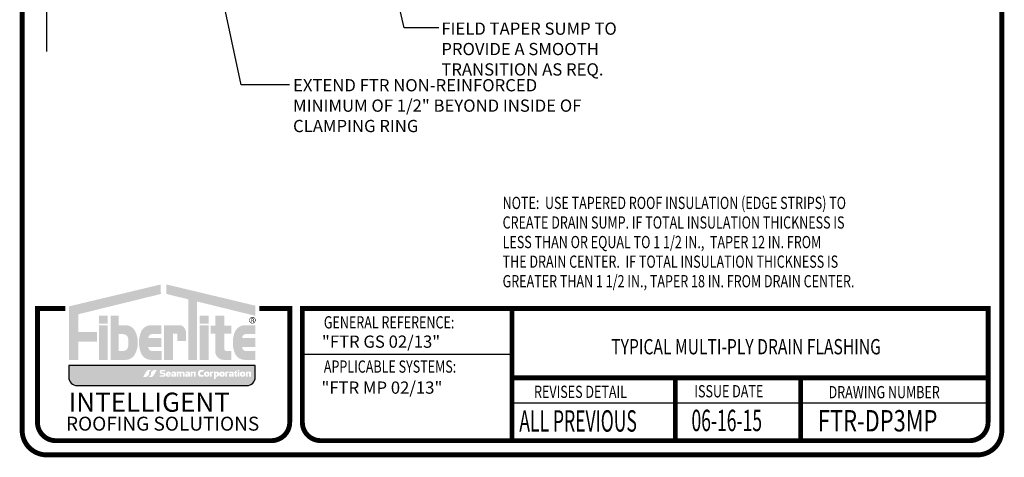
# Model space of a CAD drawing. Extents: x 0 to 8, y 0 to 10.5.
# Drawn here: x 0 to 8, y 0 to 3.6 of the extents above; entities that cross this region are included whole.
import ezdxf
from ezdxf.enums import TextEntityAlignment as Align

# ---------------------------------------------------------------- set-up
doc = ezdxf.new("R2010")
doc.units = 0
doc.header["$MEASUREMENT"] = 0
doc.linetypes.add('CENTER', pattern=[2, 1.25, -0.25, 0.25, -0.25])
doc.layers.get('0').update_dxf_attribs({"color": 25, "linetype": 'CONTINUOUS'})
for name, color, linetype in [('LOGO', 150, 'CONTINUOUS'), ('TEXT', 1, 'CONTINUOUS'), ('TITLE', 150, 'CONTINUOUS')]:
    doc.layers.add(name, color=color, linetype=linetype)
doc.styles.add('FIBERTITE', font='lucon.TTF', dxfattribs={"width": 0.75})
doc.styles.get("Standard").update_dxf_attribs({"font": 'swissel.ttf'})

# ---------------------------------------------------------------- blocks, each defined once
blk = doc.blocks.new('FTR_LOGO')
at = {"layer": 'LOGO', "linetype": 'Continuous'}
h = blk.add_hatch(color=256, dxfattribs=at)
h.paths.add_polyline_path([(1.132622825278049, 1.115310419809366), (1.132474233069299, 1.193055725056206), (0.3817894289414436, 1.013533468011053), (0.3817894289414436, 0.5758245786297873), (0.4577454981901105, 0.5758245786297871), (0.4577454981901105, 0.7251575229620448), (0.6119953210308795, 0.7251575229620446), (0.6119953210308795, 0.80354636192203), (0.4577454981901105, 0.80354636192203), (0.4577454981901105, 0.9490531216497871)])
h.paths.add_polyline_path([(0.6992458175038061, 0.9383713878213136), (0.6264873684048271, 0.9383713878213136), (0.6264873684048271, 0.8731452609346624), (0.6992458175038057, 0.8731452609346624)], flags=17)
h.paths.add_polyline_path([(0.6992458175038057, 0.8584395645955858), (0.6264873684048271, 0.8584395645955862), (0.6264873684048271, 0.576580648595107), (0.6992458175038057, 0.576580648595107)], flags=17)
h.paths.add_polyline_path([(0.9227572292529131, 0.811578217188548, 0.2820861951686163), (0.8442306518343847, 0.8597107781295732), (0.7895062850722858, 0.8597107781295732), (0.7895062850722858, 0.9383713878213136), (0.7217667849137803, 0.9383713878213136), (0.7217667849137803, 0.576580648595107), (0.7895062850722858, 0.576580648595107), (0.8442306518343847, 0.576580648595107, 0.2820861951686169), (0.9227572292529131, 0.6247132095361323, 0.1206507585022894), (0.9447212470172368, 0.7181457133623257, 0.120650758502326)], flags=17)
h.paths.add_polyline_path([(0.7895062850722858, 0.787267172768028), (0.8192696079346624, 0.787267172768028, -0.1601907954690782), (0.8524656751136788, 0.776351659986027, -0.1406268255751926), (0.8610324368616515, 0.7652221076655787, -0.1050746654451242), (0.8670291309305027, 0.7296931752432887), (0.8670291309305027, 0.7181457133623401), (0.8670291309305027, 0.7065982514813911, -0.1050746654451235), (0.8610324368616515, 0.6710693190591013, -0.140626825575202), (0.8524656751136779, 0.6599397667386524, -0.160190795469068), (0.8192696079346629, 0.6490242539566522), (0.7895062850722858, 0.6490242539566526)], flags=16)
h.paths.add_polyline_path([(1.060343477899847, 0.787267172768028), (1.137737270386429, 0.787267172768028), (1.137737270386429, 0.8597107781295732), (1.10382238995168, 0.8597107781295732), (1.052862237530379, 0.8597107781295732, 0.2820861951685942), (0.9743356601118538, 0.8115782171885544, 0.1212947864748297), (0.954717989675461, 0.7181457133623415, 0.1212947864748737), (0.9743356601118678, 0.624713209536097, 0.2820861951684942), (1.052862237530378, 0.576580648595107), (1.10382238995168, 0.576580648595107), (1.138075469385931, 0.576580648595107), (1.138075469385931, 0.6490242539566522), (1.060343477899847, 0.6490242539566526, -0.4142135623730951), (1.031022736414992, 0.6783449954415082), (1.031022736414992, 0.6812800891519231), (1.137737270386429, 0.6812800891519231), (1.137737270386429, 0.7181457133623401), (1.137737270386429, 0.7550113375727572), (1.031022736414992, 0.7550113375727572), (1.031022736414992, 0.7579464312831725, -0.4142135623730958)])
h.paths.add_polyline_path([(1.231443594063688, 0.7909627606348713), (1.259637240236688, 0.7909627606348713, -0.4113990714146967), (1.268256139140251, 0.7827477210370886), (1.268256139140251, 0.7304098863020021), (1.338281636874093, 0.7304098863020021), (1.338281636874093, 0.7969455303020772, 0.1568570158786069), (1.324829049753628, 0.8387721516138411, 0.2523888830245077), (1.283986063373155, 0.8597447404767784), (1.231443594063688, 0.8597447404767784), (1.15868514496471, 0.8597447404767784), (1.15868514496471, 0.576580648595107), (1.231443594063688, 0.576580648595107)])
h.paths.add_polyline_path([(1.429194177564186, 1.053544030916092), (1.905221064723734, 0.9362739124310637), (1.905221064723734, 1.019292612890489), (1.178618525474461, 1.193055725056206), (1.178469933265711, 1.115310419809366), (1.356435728465208, 1.071468211622643), (1.356435728465208, 0.576580648595107), (1.429194177564186, 0.576580648595107)])
h.paths.add_polyline_path([(1.522331441195275, 0.8584395645955862), (1.449572992096297, 0.8584395645955862), (1.449572992096297, 0.576580648595107), (1.522331441195275, 0.576580648595107)], flags=17)
h.paths.add_polyline_path([(1.522331441195275, 0.9383713878213136), (1.449572992096297, 0.9383713878213136), (1.449572992096297, 0.8731452609346626), (1.522331441195275, 0.8731452609346626)], flags=17)
h.paths.add_polyline_path([(1.707946064389391, 0.8566359624875337), (1.650169047873632, 0.8566359624875337), (1.650169047873632, 0.9386752261082978), (1.577410598774654, 0.9386752261082978), (1.577410598774654, 0.8566359624875337), (1.538392369745635, 0.8566359624875337), (1.538392369745635, 0.7914098356008823), (1.577410598774654, 0.7914098356008823), (1.577410598774654, 0.6449957120597707, 0.4142135623730952), (1.645825662239317, 0.576580648595107), (1.709083215699725, 0.576580648595107), (1.709083215699725, 0.6490242539566526), (1.669716208863536, 0.6490242539566526, -0.4142135623730951), (1.650169047873632, 0.6685714149465558), (1.650169047873632, 0.7914098356008823), (1.707946064389391, 0.7914098356008823)])
h.paths.add_polyline_path([(1.826368110155741, 0.787267172768028), (1.903761902642322, 0.787267172768028), (1.903761902642322, 0.8597107781295732), (1.869847022207573, 0.8597107781295732), (1.818886869786272, 0.8597107781295732, 0.2820861951687101), (1.740360292367731, 0.8115782171885197, 0.121294786474779), (1.720742621931354, 0.718145713362343, 0.1212947864748333), (1.740360292367746, 0.6247132095361267, 0.2820861951685969), (1.818886869786271, 0.576580648595107), (1.869847022207573, 0.576580648595107), (1.904100101641824, 0.576580648595107), (1.904100101641824, 0.6490242539566522), (1.82636811015574, 0.6490242539566526, -0.4142135623730951), (1.797047368670885, 0.6783449954415082), (1.797047368670885, 0.6812800891519231), (1.903761902642322, 0.6812800891519231), (1.903761902642322, 0.7181457133623401), (1.903761902642322, 0.7550113375727572), (1.797047368670885, 0.7550113375727572), (1.797047368670885, 0.7579464312831725, -0.4142135623730965)])
h = blk.add_hatch(color=256, dxfattribs=at)
h.paths.add_polyline_path([(1.854125306323722, 0.9009184696146739, 1), (1.907028082080555, 0.9009184696146739, 1)])
h.paths.add_polyline_path([(1.902960385910057, 0.9009184696146739, -1), (1.858193002494219, 0.9009184696146739, -1)], flags=16)
h.paths.add_polyline_path([(1.870527634622481, 0.9150326618147917), (1.884783217643522, 0.9151122356335837, -0.3971951286660133), (1.892508281465491, 0.9082676305072963), (1.892508281465491, 0.906835034383896, -0.3316539979785623), (1.888048422680204, 0.9002291774524969), (1.886455623765865, 0.8996720537668983, -0.3604331697738557), (1.892587943236351, 0.8922703249550088), (1.892587943236351, 0.8867787153948143), (1.887809546493339, 0.8867787153948143), (1.887809546493339, 0.892509099888412, 0.3783600276796996), (1.880960489336539, 0.8985578331342083), (1.875465300344363, 0.8985578331342083), (1.875465300344363, 0.8867787153948143), (1.870527634622481, 0.8867787153948143)], flags=0)
h.paths.add_polyline_path([(1.875455206215864, 0.9099254183987964, -0.03456703200530178), (1.885085113929939, 0.9097729821283205, -0.190714220978187), (1.886055896277292, 0.9093500055693602, -0.1655360240153631), (1.887331684993891, 0.9061983368795017, -0.2697710963220146), (1.885818547850413, 0.9029351953231981, -0.1535925924232221), (1.881517958043989, 0.9015821997571052), (1.875465300344363, 0.9015821997571052)], flags=0)
h = blk.add_hatch(color=256, dxfattribs=at)
h.paths.add_polyline_path([(1.892508281465491, 0.906835034383896), (1.892508281465491, 0.9082676305072963, 0.3971951286660149), (1.884783217643522, 0.9151122356335837), (1.870527634622481, 0.9150326618147917), (1.870527634622481, 0.8867787153948143), (1.875465300344363, 0.8867787153948143), (1.875465300344363, 0.8985578331342083), (1.880960489336539, 0.8985578331342083, -0.3783600276797001), (1.887809546493339, 0.892509099888412), (1.887809546493339, 0.8867787153948143), (1.892587943236351, 0.8867787153948143), (1.892587943236351, 0.8922703249550088, 0.3604331697738557), (1.886455623765865, 0.8996720537668983), (1.888048422680204, 0.9002291774524969, 0.3316539979785621)])
h.paths.add_polyline_path([(1.875455206215864, 0.9099254183987964, -0.03456703200530135), (1.885085113929939, 0.9097729821283205, -0.1907142209782497), (1.886055896277292, 0.90935000556936, -0.1655360240153505), (1.887331684993891, 0.9061983368795017, -0.2697710963220126), (1.885818547850413, 0.9029351953231981, -0.1535925924232219), (1.881517958043989, 0.9015821997571052), (1.875465300344363, 0.9015821997571052)], flags=16)
at = {"layer": 'LOGO'}
h = blk.add_hatch(color=256, dxfattribs=at)
edge = h.paths.add_edge_path(flags=16)
edge.add_arc((1.242046498675069, 0.2445239891590089), 0.3118512680971007, 127.0952801398207, 130.3845853067202)
edge.add_arc((1.050802122676622, 0.4693578965761016), 0.01668233803251294, 130.3845853067196, 199.5041462263324)
edge.add_arc((1.024783248156352, 0.460142010843098), 0.01092045858567984, -37.007882485080074, 19.504146226332182, ccw=False)
edge.add_arc((0.9934543536139926, 0.4837567844473263), 0.05015255215236615, 293.73590834145887, 322.99211751492055, ccw=False)
edge.add_line((1.013641837175978, 0.4378466113390665), (1.008725513169892, 0.4356848200989374))
edge.add_line((1.008725513169892, 0.4356848200989374), (0.9870936119189881, 0.4356848200989374))
edge.add_line((0.9870936119189881, 0.4356848200989374), (1.014035136614394, 0.4826546094491078))
edge.add_arc((1.036054661699416, 0.4676783533838122), 0.02662982783840695, 93.79856890351658, 145.7789976612021, ccw=False)
edge.add_arc((1.039008223059328, 0.4231935501283761), 0.07121257388866292, 84.29302686060657, 93.79856890351653, ccw=False)
edge.add_line((1.046089662043703, 0.49405315711119), (1.053955812863781, 0.4932670439862923))
edge = h.paths.add_edge_path(flags=16)
edge.add_line((1.099645853186765, 0.4940903490477653), (1.072704328491358, 0.447120559697595))
edge.add_arc((1.050684803406337, 0.4620968157628906), 0.0266298278384064, 273.79856890351476, 325.77899766120134, ccw=False)
edge.add_arc((1.047731242046422, 0.5065816190183277), 0.07121257388866356, 264.29302686060686, 273.7985689035188, ccw=False)
edge.add_line((1.040649803062047, 0.435722012035513), (1.032783652241973, 0.4365081251604107))
edge.add_arc((0.8446929664306879, 0.6852511799876637), 0.3118512680970744, 307.0952801398236, 310.3845853067234)
edge.add_arc((1.035937342429131, 0.4604172725706016), 0.01668233803251324, 310.3845853067237, 379.50414622633)
edge.add_arc((1.061956216949401, 0.4696331583036041), 0.01092045858567969, 142.9921175149224, 199.50414622633, ccw=False)
edge.add_arc((1.093285111491761, 0.4460183846993772), 0.05015255215236572, 113.73590834145051, 142.9921175149229, ccw=False)
edge.add_line((1.073097627929783, 0.4919285578076396), (1.078013951935862, 0.4940903490477653))
edge.add_line((1.078013951935862, 0.4940903490477653), (1.099645853186765, 0.4940903490477653))
edge = h.paths.add_edge_path(flags=16)
edge.add_line((1.826856460807188, 0.4805598960504634), (1.840986557442128, 0.4806031763467614))
edge.add_line((1.840986557442128, 0.4806031763467614), (1.840986557442128, 0.4758379230752224))
edge.add_arc((1.851442308316396, 0.4779164850157486), 0.01066035393809063, 191.2435888403501, 201.5712177863826)
edge.add_arc((1.842419205252781, 0.4746694677760192), 0.001115900994318399, 217.049854348313, 336.1547996072238)
edge.add_arc((1.864046181600432, 0.4707643334753719), 0.02089380135734731, 157.8436392125708, 170.4845950560636, ccw=False)
edge.add_arc((1.847609177652136, 0.4774575509186137), 0.003146287206378715, 90.00000000000199, 157.8436392125692, ccw=False)
edge.add_line((1.847609177652135, 0.4806038381249925), (1.861190795008681, 0.4806038381249925))
edge.add_arc((1.861269546299082, 0.4738674916283471), 0.006736806802084033, 9.094947017729282e-13, 90.66978606822317, ccw=False)
edge.add_line((1.868006353101166, 0.4738674916283472), (1.868006353101166, 0.4661273334399541))
edge.add_line((1.868006353101166, 0.4661273334399541), (1.868006353101166, 0.4383333095211797))
edge.add_line((1.868006353101165, 0.4383333095211797), (1.853671315102493, 0.4383333095211797))
edge.add_line((1.853671315102494, 0.4383333095211797), (1.853671315102494, 0.465585628251287))
edge.add_arc((1.850560564998355, 0.465367850641259), 0.003118363881561948, 4.004633044185962, 91.95349811361494)
edge.add_line((1.850454265060673, 0.4684844022004473), (1.845074527253981, 0.4684844022004473))
edge.add_line((1.845074527253981, 0.4684844022004473), (1.842937285551444, 0.4684844022004473))
edge.add_arc((1.843091610798444, 0.4657680408028426), 0.002720741723181164, 93.25166241977372, 179.9999999999976)
edge.add_line((1.840370869075262, 0.4657680408028427), (1.840370869075262, 0.438318882755747))
edge.add_line((1.840370869075262, 0.438318882755747), (1.826856460807188, 0.438318882755747))
edge.add_line((1.826856460807188, 0.438318882755747), (1.826856460807188, 0.4805598960504634))
edge = h.paths.add_edge_path(flags=16)
edge.add_line((1.17138921292209, 0.4936116451466764), (1.164576398051634, 0.4815967172403504))
edge.add_line((1.164576398051634, 0.4815967172403504), (1.139929849312931, 0.4815967172403504))
edge.add_arc((1.139929849312931, 0.4767907513720454), 0.004805965868305062, 90, 270)
edge.add_line((1.139929849312931, 0.4719847855037403), (1.157362775348043, 0.4719847855037403))
edge.add_arc((1.154400183735468, 0.4549636376364464), 0.01727704904731084, -80.12637784374527, 80.12637784374527, ccw=False)
edge.add_line((1.157362775348043, 0.4379424897691525), (1.122296573378466, 0.4379424897691525))
edge.add_line((1.122296573378466, 0.4379424897691525), (1.122296573378466, 0.4503579258608078))
edge.add_line((1.122296573378466, 0.4503579258608078), (1.152754079456478, 0.4503579258608078))
edge.add_arc((1.152754079456478, 0.4552640187754436), 0.00490609291463584, 270, 450)
edge.add_line((1.152754079456478, 0.4601701116900794), (1.136723764768425, 0.4601701116900794))
edge.add_arc((1.139870976573821, 0.4771092187374714), 0.01722899560946673, 106.6987634000007, 259.4747113049175, ccw=False)
edge.add_line((1.134920399605446, 0.4936116451466764), (1.17138921292209, 0.4936116451466764))
edge = h.paths.add_edge_path(flags=0)
edge.add_line((1.806537286235659, 0.4622698810744084), (1.806537286235659, 0.4552698027171831))
edge.add_arc((1.800484385731319, 0.4552698027171834), 0.006052900504340819, 179.9999999999979, 359.9999999999979, ccw=False)
edge.add_line((1.794431485226978, 0.4552698027171836), (1.794431485226978, 0.4622698810744084))
edge.add_arc((1.800484385731319, 0.4622698810744084), 0.00605290050434093, 0, 180, ccw=False)
edge = h.paths.add_edge_path(flags=16)
edge.add_line((1.797042857471662, 0.4815006270412244), (1.803800323935443, 0.4815006270412244))
edge.add_arc((1.803800323935443, 0.4621489376612201), 0.01935168938000431, -1.3073986337985843e-12, 89.99999999999869, ccw=False)
edge.add_line((1.823152013315447, 0.4621489376612196), (1.823152013315447, 0.4577466766323047))
edge.add_arc((1.803800323935443, 0.4577466766323046), 0.01935168938000398, -89.99999999999972, 2.8421709430404007e-13, ccw=False)
edge.add_line((1.803800323935443, 0.4383949872523006), (1.797042857471662, 0.4383949872523006))
edge.add_arc((1.797042857471662, 0.4577466766323048), 0.0193516893800042, 180.0000000000003, 270.0000000000003, ccw=False)
edge.add_line((1.777691168091658, 0.4577466766323047), (1.777691168091658, 0.45948265646384))
edge.add_line((1.777691168091658, 0.45948265646384), (1.777691168091658, 0.4621489376612196))
edge.add_arc((1.797042857471663, 0.4621489376612198), 0.01935168938000453, 90.00000000000063, 180.0000000000007, ccw=False)
edge = h.paths.add_edge_path(flags=0)
edge.add_line((1.200430225225385, 0.4660091398479196), (1.200430225225385, 0.4644452784749576))
edge.add_line((1.200430225225385, 0.4644452784749576), (1.189244283595483, 0.4644452784749576))
edge.add_line((1.189244283595483, 0.4644452784749576), (1.189244229578253, 0.4660091398479196))
edge.add_arc((1.194837227401819, 0.462081636324539), 0.006834245282442275, 35.077219788904415, 144.9227802110968, ccw=False)
edge = h.paths.add_edge_path(flags=16)
edge.add_line((1.214647235580474, 0.4661485368144703), (1.214647235580474, 0.4555245079226827))
edge.add_line((1.214647235580474, 0.4555245079226827), (1.189024001338939, 0.4555245079226827))
edge.add_line((1.189024001338939, 0.4555245079226827), (1.188995318190771, 0.453254396821726))
edge.add_arc((1.192840210475793, 0.4533783608777329), 0.003846890142778159, 181.8466467142536, 270.0000000000066)
edge.add_line((1.192840210475793, 0.4495314707349545), (1.21314798741218, 0.4495314707349545))
edge.add_line((1.21314798741218, 0.4495314707349545), (1.20728738824018, 0.4380901986702835))
edge.add_line((1.20728738824018, 0.4380901986702835), (1.187109792823726, 0.4380901986702835))
edge.add_arc((1.188946283076907, 0.453087986888292), 0.01510980965738047, 192.0248185562936, 263.0188432661823, ccw=False)
edge.add_line((1.174168021191643, 0.4499400790858297), (1.174168021191643, 0.4661485368144703))
edge.add_arc((1.194407628386058, 0.4608057635287279), 0.02093291488940536, 14.787399345676079, 165.2126006543237, ccw=False)
h.paths.add_polyline_path([(1.759869534082517, 0.4788798264201604), (1.773582023526349, 0.4788798264201604), (1.773582023526349, 0.4380953340693568), (1.759869534082517, 0.4380953340693568)], flags=16)
h.paths.add_polyline_path([(1.759869534082517, 0.4943779313957764), (1.773582023526349, 0.4943779313957764), (1.773582023526349, 0.4844265338978558), (1.759869534082517, 0.4844265338978558)], flags=16)
edge = h.paths.add_edge_path(flags=0)
edge.add_line((1.243224293910876, 0.4542032799056384), (1.243224293910876, 0.4517908610285673))
edge.add_arc((1.241515845779917, 0.4517908610285674), 0.001708448130958384, 275.76170818275074, 359.9999999999963, ccw=False)
edge.add_line((1.2416873592415, 0.4500910439358568), (1.237405342021808, 0.4500910439358568))
edge.add_line((1.237405342021808, 0.4500910439358568), (1.233555804255161, 0.4500910439358568))
edge.add_arc((1.233384290793578, 0.4517908610285674), 0.001708448130958419, 180.0000000000037, 275.76170818275074, ccw=False)
edge.add_line((1.23167584266262, 0.4517908610285673), (1.23167584266262, 0.4541169585678569))
edge.add_arc((1.233063437220254, 0.4541601192367472), 0.001388265644505644, 89.99999999999079, 181.7815918194792, ccw=False)
edge.add_line((1.233063437220254, 0.455548384881253), (1.237450068286748, 0.455548384881253))
edge.add_line((1.237450068286748, 0.455548384881253), (1.241836699353241, 0.455548384881253))
edge.add_arc((1.241836699353241, 0.4541601192367469), 0.001388265644506115, 1.7815918195290124, 90, ccw=False)
edge = h.paths.add_edge_path(flags=16)
edge.add_line((1.728288145554882, 0.4698121675717575), (1.750124069876638, 0.4948080872458481))
edge.add_line((1.750124069876638, 0.4948080872458481), (1.750124069876638, 0.4799578999105752))
edge.add_arc((1.751485304026915, 0.4800995947247823), 0.001368588993180366, 185.9426820353791, 270)
edge.add_line((1.751485304026915, 0.4787310057316019), (1.755435745975812, 0.4787310057316019))
edge.add_line((1.755435745975812, 0.4787310057316019), (1.755435745975812, 0.4695903395087667))
edge.add_line((1.755435745975812, 0.4695903395087667), (1.75162067120075, 0.4695903395087667))
edge.add_arc((1.751804607658868, 0.4680003511312537), 0.001600592284515828, 96.59888080705997, 180.0000000000079)
edge.add_line((1.750204015374352, 0.4680003511312534), (1.750204015374352, 0.4504315766599576))
edge.add_arc((1.751620455131838, 0.4506407474643645), 0.001431800968012382, 188.4003633551042, 269.9999999999867)
edge.add_line((1.751620455131837, 0.4492089464963521), (1.757058099407138, 0.4492089464963521))
edge.add_line((1.757058099407138, 0.4492089464963521), (1.751620455131837, 0.4385105072602809))
edge.add_line((1.751620455131837, 0.4385105072602809), (1.74312413932775, 0.4385105072602809))
edge.add_arc((1.744404031939094, 0.4470013337315185), 0.008586749050790021, 180, 261.4278691435894, ccw=False)
edge.add_line((1.735817282888304, 0.4470013337315185), (1.735817282888304, 0.4699265757923137))
edge.add_line((1.735817282888304, 0.4699265757923137), (1.728288145554882, 0.4698121675717575))
edge = h.paths.add_edge_path(flags=16)
edge.add_line((1.256757176070994, 0.4703439460869659), (1.256757176070994, 0.4382430164993585))
edge.add_line((1.256757176070994, 0.4382430164993585), (1.243977564157927, 0.4382430164993585))
edge.add_line((1.243977564157927, 0.4382430164993585), (1.243954930939315, 0.4437367817185834))
edge.add_arc((1.243126427630708, 0.4435954882339583), 0.000840465098128091, 9.678148950849085, 69.02421988848354)
edge.add_arc((1.242887838926462, 0.4414472943988124), 0.00298216034960364, 79.578205181847, 165.1325513624562)
edge.add_arc((1.224378778443286, 0.4454505162080657), 0.01595869230746158, 342.2034199934259, 348.2932978802947, ccw=False)
edge.add_arc((1.236378906651831, 0.4415984866497962), 0.003355470150437733, 269.99999999999625, 342.2034199934003, ccw=False)
edge.add_line((1.236378906651831, 0.4382430164993585), (1.227484970031069, 0.4382430164993585))
edge.add_arc((1.227307888821776, 0.4476489234371319), 0.009407573708280848, 180.0000000000007, 271.0785570733742, ccw=False)
edge.add_line((1.217900315113495, 0.4476489234371318), (1.217900315113495, 0.4561056286227852))
edge.add_arc((1.225930732324478, 0.456355440184502), 0.008034301861320436, 90, 181.7817920828084, ccw=False)
edge.add_line((1.225930732324478, 0.4643897420458223), (1.242441390073417, 0.4643897420458223))
edge.add_arc((1.24213013187068, 0.4654268699797583), 0.001082827788764806, 286.7053170283058, 325.9894437941347)
edge.add_arc((1.240640629775134, 0.4664319511590126), 0.002879715283720481, 325.9894437941541, 399.7388971018299)
edge.add_arc((1.238623970689679, 0.4647553745032888), 0.005502275702369455, 39.73889710182934, 89.9999999999977)
edge.add_line((1.23862397068968, 0.4702576502056582), (1.219368233289437, 0.4702576502056582))
edge.add_line((1.219368233289437, 0.4702576502056582), (1.225498972619592, 0.4805264894853694))
edge.add_line((1.225498972619592, 0.4805264894853694), (1.246323920768112, 0.4806117855931072))
edge.add_arc((1.246488025258601, 0.470343946086966), 0.01026915081239302, -6.252776074688882e-13, 90.91564483856621, ccw=False)
edge = h.paths.add_edge_path(flags=0)
edge.add_arc((1.703266771269793, 0.4541601192367471), 0.001388265644505904, 89.9999999999954, 181.7815918195293, ccw=False)
edge.add_line((1.703266771269793, 0.455548384881253), (1.707653402336286, 0.455548384881253))
edge.add_line((1.707653402336286, 0.455548384881253), (1.712040033402781, 0.455548384881253))
edge.add_arc((1.712040033402781, 0.4541601192367472), 0.001388265644505782, 1.781591819442383, 90.00000000000449, ccw=False)
edge.add_line((1.713427627960415, 0.4542032799056366), (1.713427627960415, 0.451790861028568))
edge.add_arc((1.711719179829456, 0.4517908610285681), 0.001708448130959161, 275.7617081827522, 359.9999999999963, ccw=False)
edge.add_line((1.711890693291039, 0.4500910439358568), (1.707608676071347, 0.4500910439358568))
edge.add_line((1.707608676071347, 0.4500910439358568), (1.703759138304701, 0.4500910439358568))
edge.add_arc((1.703587624843117, 0.4517908610285681), 0.001708448130959115, 180.0000000000037, 275.76170818275966, ccw=False)
edge.add_line((1.701879176712158, 0.451790861028568), (1.701879176712158, 0.4541169585678556))
edge = h.paths.add_edge_path(flags=16)
edge.add_line((1.689571567338976, 0.4702576502056582), (1.695702306669131, 0.4805264894853694))
edge.add_line((1.695702306669131, 0.4805264894853694), (1.716527254817651, 0.4806117855931072))
edge.add_arc((1.71669135930814, 0.4703439460869659), 0.01026915081239313, 1.1937117960769683e-12, 90.91564483856621, ccw=False)
edge.add_line((1.726960510120533, 0.4703439460869661), (1.726960510120533, 0.4382430164993585))
edge.add_line((1.726960510120533, 0.4382430164993585), (1.714180898207466, 0.4382430164993585))
edge.add_line((1.714180898207466, 0.4382430164993585), (1.714158264988854, 0.4437367817185821))
edge.add_arc((1.713329761680239, 0.4435954882339936), 0.0008404650981283889, 9.678148948311938, 69.0242198760817)
edge.add_arc((1.713091172976013, 0.4414472943988108), 0.002982160349603526, 79.57820517889917, 165.1325513664613)
edge.add_arc((1.694582112492829, 0.4454505162080758), 0.01595869230746061, 342.20341999338336, 348.29329787951195, ccw=False)
edge.add_arc((1.70658224070137, 0.4415984866497957), 0.003355470150437201, 270, 342.2034199933914, ccw=False)
edge.add_line((1.70658224070137, 0.4382430164993585), (1.697688304080607, 0.4382430164993585))
edge.add_arc((1.697511222871315, 0.4476489234371316), 0.009407573708280615, 180.0000000000007, 271.0785570733709, ccw=False)
edge.add_line((1.688103649163034, 0.4476489234371315), (1.688103649163034, 0.4561056286227859))
edge.add_arc((1.696134066374017, 0.4563554401845022), 0.008034301861320089, 90, 181.7817920828054, ccw=False)
edge.add_line((1.696134066374017, 0.4643897420458223), (1.712644724122956, 0.4643897420458223))
edge.add_arc((1.712333465920219, 0.4654268699797579), 0.001082827788764573, 286.7053170283464, 325.9894437940988)
edge.add_arc((1.710843963824673, 0.4664319511590131), 0.002879715283720214, 325.9894437941186, 399.7388971018624)
edge.add_arc((1.708827304739218, 0.4647553745032876), 0.005502275702370632, 39.73889710185674, 89.99999999999655)
edge.add_line((1.708827304739219, 0.4702576502056582), (1.689571567338976, 0.4702576502056582))
edge = h.paths.add_edge_path(flags=16)
edge.add_line((1.659742929831512, 0.4807523411600039), (1.673443481467918, 0.4807523411600039))
edge.add_line((1.673443481467918, 0.4807523411600039), (1.673443481467918, 0.4772347516227052))
edge.add_arc((1.674935712532313, 0.4773074767964207), 0.001494002175512491, 182.7901518081832, 351.5671189946877)
edge.add_arc((1.685618498425373, 0.477006192265763), 0.00920530327593466, 162.0194017668842, 179.4884373533807, ccw=False)
edge.add_arc((1.679075263661317, 0.479129768768308), 0.002326095593380532, 90, 162.0194017668838, ccw=False)
edge.add_line((1.679075263661317, 0.4814558643616885), (1.690037087811486, 0.4814558643616885))
edge.add_line((1.690037087811486, 0.4814558643616885), (1.684707045854723, 0.4703000834258229))
edge.add_line((1.684707045854723, 0.4703000834258229), (1.677494450653846, 0.4703000834258229))
edge.add_arc((1.677882590859284, 0.4658779754025567), 0.004439109391365926, 95.01614807368672, 180)
edge.add_line((1.673443481467918, 0.4658779754025567), (1.673443481467918, 0.4385413461258392))
edge.add_line((1.673443481467918, 0.4385413461258392), (1.659743524021026, 0.4385413461258392))
edge.add_line((1.659743524021026, 0.4385413461258392), (1.659743524021026, 0.4806767131437571))
edge.add_line((1.659743524021026, 0.4806767131437571), (1.659742929831512, 0.4807523411600039))
edge = h.paths.add_edge_path(flags=16)
edge.add_line((1.3261876801471, 0.4694212154640847), (1.3261876801471, 0.4383333095211797))
edge.add_line((1.3261876801471, 0.4383333095211797), (1.312555676373266, 0.4383333095211797))
edge.add_line((1.312555676373266, 0.4383333095211797), (1.312555676373266, 0.4648266215626758))
edge.add_arc((1.308925070432453, 0.4648242801955677), 0.003630606695783188, 0.03694987480698528, 90)
edge.add_line((1.308925070432453, 0.468454886891351), (1.302422005960789, 0.468454886891351))
edge.add_arc((1.302556663104468, 0.4661273334399541), 0.002331445391908969, 93.31107132797982, 180)
edge.add_line((1.30022521771256, 0.4661273334399541), (1.30022521771256, 0.4383333095211797))
edge.add_line((1.30022521771256, 0.4383333095211797), (1.285890179713888, 0.4383333095211797))
edge.add_line((1.285890179713888, 0.4383333095211797), (1.285890179713888, 0.4662722911835587))
edge.add_arc((1.283357906073774, 0.4659289597174216), 0.002555442483025823, 7.721211001062604, 90.00000000000497)
edge.add_line((1.283357906073774, 0.4684844022004473), (1.280629495878116, 0.4684844022004473))
edge.add_line((1.280629495878116, 0.4684844022004473), (1.27849225417558, 0.4684844022004473))
edge.add_arc((1.278646579422579, 0.465768040802843), 0.002720741723180721, 93.25166241977423, 179.9999999999976)
edge.add_line((1.275925837699398, 0.4657680408028431), (1.275925837699398, 0.438318882755747))
edge.add_line((1.275925837699398, 0.438318882755747), (1.262411429431322, 0.438318882755747))
edge.add_line((1.262411429431322, 0.438318882755747), (1.262411429431322, 0.4805598960504634))
edge.add_line((1.262411429431322, 0.4805598960504634), (1.276541526066263, 0.4806031763467614))
edge.add_line((1.276541526066263, 0.4806031763467614), (1.276541526066263, 0.4758379230752224))
edge.add_arc((1.286997276940531, 0.4779164850157495), 0.01066035393809102, 191.2435888403545, 201.571217786383)
edge.add_arc((1.277974173876909, 0.4746694677760284), 0.001115900994317967, 217.0498543488797, 336.1547996090928)
edge.add_arc((1.29960115022457, 0.4707643334753733), 0.02089380135734942, 157.8436392125793, 170.48459505595, ccw=False)
edge.add_arc((1.283164146276271, 0.4774575509186136), 0.003146287206378814, 90, 157.8436392125809, ccw=False)
edge.add_line((1.283164146276271, 0.4806038381249925), (1.294638539904689, 0.4806038381249925))
edge.add_arc((1.295003830906916, 0.4776900738508126), 0.002936572791843437, 0.22874745736100977, 97.1457410774459, ccw=False)
edge.add_arc((1.303330115781094, 0.4784964633992146), 0.005448003491973033, 188.387293829643, 208.9584331984412)
edge.add_arc((1.30432140468357, 0.4828557570649487), 0.009061746867742328, 230.5478766810846, 251.3612564671122)
edge.add_arc((1.301531734737808, 0.475437361947633), 0.001172927765698079, 264.7921535784203, 359.9999999999946)
edge.add_line((1.302704662503506, 0.4754373619476329), (1.302704662503506, 0.4782735581472851))
edge.add_arc((1.304768714809709, 0.478515846177683), 0.002078224100624596, 90.00000000000608, 186.6950059499287, ccw=False)
edge.add_line((1.304768714809709, 0.4805940702783074), (1.314142756554587, 0.4805940702783074))
edge.add_arc((1.314154111213005, 0.4679506534143122), 0.01264342196262647, 45.048298107571384, 90.05145553905601, ccw=False)
edge.add_arc((1.315622196097434, 0.4694212154640847), 0.01056548404966606, 0, 45.04829810757161, ccw=False)
edge = h.paths.add_edge_path(flags=0)
edge.add_line((1.63875313137206, 0.4622698810744084), (1.63875313137206, 0.4552698027171836))
edge.add_arc((1.632700230867719, 0.4552698027171836), 0.006052900504340597, -180, 0, ccw=False)
edge.add_line((1.626647330363379, 0.4552698027171836), (1.626647330363379, 0.4622698810744084))
edge.add_arc((1.632700230867719, 0.4622698810744084), 0.006052900504340597, 0, 180, ccw=False)
edge = h.paths.add_edge_path(flags=0)
edge.add_line((1.357424060638309, 0.4542032799056393), (1.357424060638309, 0.451790861028568))
edge.add_arc((1.35571561250735, 0.451790861028568), 0.00170844813095905, -84.23829181724369, 0, ccw=False)
edge.add_line((1.355887125968933, 0.4500910439358568), (1.351605108749241, 0.4500910439358568))
edge.add_line((1.351605108749241, 0.4500910439358568), (1.347755570982595, 0.4500910439358568))
edge.add_arc((1.347584057521012, 0.4517908610285681), 0.001708448130959104, 180.0000000000037, 275.7617081827559, ccw=False)
edge.add_line((1.345875609390053, 0.451790861028568), (1.345875609390053, 0.4541169585678571))
edge.add_arc((1.347263203947686, 0.4541601192367478), 0.001388265644505211, 90, 181.7815918194935, ccw=False)
edge.add_line((1.347263203947686, 0.455548384881253), (1.351649835014181, 0.455548384881253))
edge.add_line((1.351649835014181, 0.455548384881253), (1.356036466080676, 0.455548384881253))
edge.add_arc((1.356036466080676, 0.4541601192367478), 0.001388265644505227, 1.7815918195300924, 90, ccw=False)
edge = h.paths.add_edge_path(flags=16)
edge.add_line((1.370956942798427, 0.4703439460869661), (1.370956942798427, 0.4382430164993585))
edge.add_line((1.370956942798427, 0.4382430164993585), (1.35817733088536, 0.4382430164993585))
edge.add_line((1.35817733088536, 0.4382430164993585), (1.358154697666748, 0.4437367817185829))
edge.add_arc((1.357326194358136, 0.4435954882339807), 0.0008404650981286238, 9.678148949261256, 69.0242198805413)
edge.add_arc((1.357087605653896, 0.441447294398813), 0.002982160349603428, 79.57820517982924, 165.1325513627221)
edge.add_arc((1.338578545170719, 0.445450516208075), 0.01595869230746435, 342.2034199933898, 348.29329788021533, ccw=False)
edge.add_arc((1.350578673379264, 0.441598486649796), 0.00335547015043737, 269.99999999999625, 342.2034199933824, ccw=False)
edge.add_line((1.350578673379264, 0.4382430164993585), (1.341684736758502, 0.4382430164993585))
edge.add_arc((1.341507655549209, 0.4476489234371315), 0.009407573708280503, 180, 271.07855707337023, ccw=False)
edge.add_line((1.332100081840929, 0.4476489234371315), (1.332100081840929, 0.4561056286227854))
edge.add_arc((1.340130499051911, 0.4563554401845025), 0.008034301861319558, 89.99999999999841, 181.781792082811, ccw=False)
edge.add_line((1.340130499051911, 0.4643897420458223), (1.356641156800851, 0.4643897420458223))
edge.add_arc((1.356329898598114, 0.4654268699797581), 0.001082827788764658, 286.7053170283205, 325.9894437941184)
edge.add_arc((1.354840396502568, 0.4664319511590128), 0.002879715283720239, 325.9894437941375, 399.7388971018593)
edge.add_arc((1.352823737417113, 0.464755374503288), 0.005502275702370321, 39.73889710184741, 89.99999999999308)
edge.add_line((1.352823737417113, 0.4702576502056582), (1.333568000016871, 0.4702576502056582))
edge.add_line((1.333568000016871, 0.4702576502056582), (1.339698739347025, 0.4805264894853694))
edge.add_line((1.339698739347025, 0.4805264894853694), (1.360523687495546, 0.4806117855931072))
edge.add_arc((1.360687791986035, 0.4703439460869664), 0.01026915081239258, -1.8758328224066645e-12, 90.91564483856621, ccw=False)
edge = h.paths.add_edge_path(flags=0)
edge.add_line((1.592156519908438, 0.4622698810744084), (1.592156519908438, 0.4552698027171836))
edge.add_arc((1.586103619404097, 0.4552698027171836), 0.00605290050434093, -180, 0, ccw=False)
edge.add_line((1.580050718899756, 0.4552698027171836), (1.580050718899756, 0.4622698810744084))
edge.add_arc((1.586103619404097, 0.4622698810744084), 0.00605290050434093, 0, 180, ccw=False)
edge = h.paths.add_edge_path(flags=16)
edge.add_line((1.565765592819926, 0.4814583610313055), (1.581383791111205, 0.4814583610313055))
edge.add_arc((1.582662091144441, 0.4621489376612192), 0.0193516893800052, 90.00000000000432, 93.78750216884771, ccw=False)
edge.add_line((1.582662091144439, 0.4815006270412244), (1.589419557608222, 0.4815006270412244))
edge.add_arc((1.590555352602333, 0.4621822976209168), 0.01935168938000425, 1.2789769243681803e-11, 93.3647542909768, ccw=False)
edge.add_arc((1.629258702608063, 0.4621489376612202), 0.01935168938000424, 90.00000000000063, 179.9012289932544, ccw=False)
edge.add_line((1.629258702608063, 0.4815006270412244), (1.636016169071843, 0.4815006270412244))
edge.add_arc((1.636016169071842, 0.4621489376612197), 0.01935168938000464, 9.094947017729282e-13, 89.99999999999898, ccw=False)
edge.add_line((1.655367858451847, 0.4621489376612201), (1.655367858451847, 0.4577466766323051))
edge.add_arc((1.636016169071843, 0.4577466766323048), 0.0193516893800042, -90.00000000000091, 9.094947017729282e-13, ccw=False)
edge.add_line((1.636016169071843, 0.4383949872523006), (1.629258702608063, 0.4383949872523006))
edge.add_arc((1.628122907613951, 0.4577133166726081), 0.01935168938000423, 179.9999999998439, 273.3647542909761, ccw=False)
edge.add_arc((1.589419557608222, 0.4577466766323047), 0.01935168938000414, 270, 359.90122899342373, ccw=False)
edge.add_line((1.589419557608222, 0.4383949872523006), (1.585071486085657, 0.4383949872523006))
edge.add_arc((1.585070776258446, 0.4393625714609334), 0.0009675844690001682, 181.5519144871387, 270.04203261663537, ccw=False)
edge.add_arc((1.583136317147662, 0.4393101618501477), 0.0009675844689998149, 1.551914487172118, 137.770530771741)
edge.add_arc((1.581703403873837, 0.4393101618501541), 0.0009675844690003382, 42.22946922772041, 180)
edge.add_line((1.580735819404837, 0.4393101618501541), (1.580735819404837, 0.4211867943858297))
edge.add_line((1.580735819404837, 0.4211867943858297), (1.565765592819926, 0.4211867943858297))
edge.add_line((1.565765592819926, 0.4211867943858297), (1.565765592819926, 0.4814583610313055))
edge = h.paths.add_edge_path(flags=16)
edge.add_line((1.41789008159364, 0.4738674916283472), (1.41789008159364, 0.4661273334399541))
edge.add_line((1.41789008159364, 0.4661273334399541), (1.41789008159364, 0.4383333095211797))
edge.add_line((1.41789008159364, 0.4383333095211797), (1.403555043594968, 0.4383333095211797))
edge.add_line((1.403555043594968, 0.4383333095211797), (1.403555043594968, 0.4655856282512852))
edge.add_arc((1.400444293490829, 0.4653678506412591), 0.003118363881562039, 4.004633044151083, 91.95349811361295)
edge.add_line((1.400337993553147, 0.4684844022004473), (1.394958255746455, 0.4684844022004473))
edge.add_line((1.394958255746455, 0.4684844022004473), (1.392821014043918, 0.4684844022004473))
edge.add_arc((1.392975339290917, 0.465768040802843), 0.002720741723180721, 93.25166241977423, 179.9999999999976)
edge.add_line((1.390254597567737, 0.4657680408028431), (1.390254597567737, 0.438318882755747))
edge.add_line((1.390254597567737, 0.438318882755747), (1.376740189299661, 0.438318882755747))
edge.add_line((1.376740189299661, 0.438318882755747), (1.376740189299661, 0.4805598960504634))
edge.add_line((1.376740189299661, 0.4805598960504634), (1.390870285934601, 0.4806031763467614))
edge.add_line((1.390870285934601, 0.4806031763467614), (1.390870285934601, 0.4758379230752224))
edge.add_arc((1.401326036808867, 0.4779164850157521), 0.01066035393808891, 191.2435888403708, 201.5712177864061)
edge.add_arc((1.392302933745248, 0.4746694677760279), 0.001115900994318034, 217.0498543488842, 336.1547996089752)
edge.add_arc((1.413929910092909, 0.4707643334753747), 0.02089380135734963, 157.8436392125828, 170.4845950559612, ccw=False)
edge.add_arc((1.397492906144609, 0.4774575509186135), 0.003146287206378939, 89.99999999999591, 157.8436392125753, ccw=False)
edge.add_line((1.39749290614461, 0.4806038381249925), (1.411074523501155, 0.4806038381249925))
edge.add_arc((1.411153274791556, 0.4738674916283471), 0.006736806802084031, 9.094947017729282e-13, 90.66978606822232, ccw=False)
edge = h.paths.add_edge_path(flags=16)
edge.add_line((1.53405893834013, 0.4807523411600039), (1.547759489976537, 0.4807523411600039))
edge.add_line((1.547759489976537, 0.4807523411600039), (1.547759489976537, 0.4772347516227076))
edge.add_arc((1.549251721040921, 0.4773074767966085), 0.001494002175511758, 182.7901518153035, 351.5671189976706)
edge.add_arc((1.55993450693399, 0.47700619226576), 0.009205303275935165, 162.0194017668627, 179.4884373517132, ccw=False)
edge.add_arc((1.553391272169935, 0.4791297687683078), 0.002326095593380738, 90, 162.0194017668682, ccw=False)
edge.add_line((1.553391272169935, 0.4814558643616885), (1.564353096320105, 0.4814558643616885))
edge.add_line((1.564353096320105, 0.4814558643616885), (1.559023054363341, 0.4703000834258229))
edge.add_line((1.559023054363341, 0.4703000834258229), (1.551810459162464, 0.4703000834258229))
edge.add_arc((1.552198599367902, 0.465877975402557), 0.004439109391365604, 95.01614807368851, 180.0000000000043)
edge.add_line((1.547759489976537, 0.4658779754025567), (1.547759489976537, 0.4385413461258392))
edge.add_line((1.547759489976537, 0.4385413461258392), (1.534059532529644, 0.4385413461258392))
edge.add_line((1.534059532529644, 0.4385413461258392), (1.534059532529644, 0.4806767131438004))
edge.add_line((1.534059532529644, 0.4806767131438004), (1.53405893834013, 0.4807523411600039))
edge = h.paths.add_edge_path(flags=0)
edge.add_line((1.514105784506788, 0.4622698810744084), (1.514105784506788, 0.4552698027171836))
edge.add_arc((1.508052884002447, 0.4552698027171836), 0.006052900504340708, -180, 0, ccw=False)
edge.add_line((1.501999983498107, 0.4552698027171836), (1.501999983498107, 0.4622698810744084))
edge.add_arc((1.508052884002447, 0.4622698810744084), 0.006052900504340708, 0, 180, ccw=False)
edge = h.paths.add_edge_path(flags=16)
edge.add_line((1.504611355742791, 0.4815006270412244), (1.511368822206572, 0.4815006270412244))
edge.add_arc((1.511368822206571, 0.4621489376612203), 0.01935168938000409, -2.6147972675971687e-12, 89.99999999999932, ccw=False)
edge.add_line((1.530720511586575, 0.4621489376612194), (1.530720511586575, 0.457746676632304))
edge.add_arc((1.511368822206571, 0.4577466766323046), 0.01935168938000398, 270.0000000000003, 359.99999999999835, ccw=False)
edge.add_line((1.511368822206572, 0.4383949872523006), (1.504611355742792, 0.4383949872523006))
edge.add_arc((1.504611355742791, 0.457746676632305), 0.01935168938000442, 180.000000000001, 270.00000000000097, ccw=False)
edge.add_line((1.485259666362787, 0.4577466766323047), (1.485259666362787, 0.45948265646384))
edge.add_line((1.485259666362787, 0.45948265646384), (1.485259666362787, 0.4621489376612196))
edge.add_arc((1.504611355742791, 0.4621489376612201), 0.01935168938000431, 90.00000000000131, 180.0000000000013, ccw=False)
edge = h.paths.add_edge_path(flags=16)
edge.add_line((1.484716469116153, 0.4936701728134135), (1.478061114465859, 0.4795879026560739))
edge.add_line((1.478061114465859, 0.4795879026560739), (1.460804932801363, 0.4795879026560739))
edge.add_arc((1.467579288463622, 0.465834615692871), 0.01533117076191428, 116.2231356663364, 243.7768643336636)
edge.add_line((1.460804932801363, 0.4520813287296682), (1.482909970953936, 0.4520813287296682))
edge.add_line((1.482909970953936, 0.4520813287296682), (1.482909970953936, 0.4383993020463646))
edge.add_line((1.482909970953936, 0.4383993020463646), (1.457504919765518, 0.4383993020463646))
edge.add_arc((1.456944406263013, 0.4588679703718685), 0.0204763414311731, 180.0000000000003, 271.5685941874994, ccw=False)
edge.add_line((1.43646806483184, 0.4588679703718684), (1.43646806483184, 0.4686309463718952))
edge.add_arc((1.465238014149438, 0.4676829066938296), 0.0287855651841049, 125.53152131777901, 178.1126478988756, ccw=False)
edge.add_arc((1.456504405196592, 0.4799127374068035), 0.01375743540661009, 90, 125.5315213177791, ccw=False)
edge.add_line((1.456504405196592, 0.4936701728134135), (1.457979561681112, 0.4936701728134135))
edge.add_line((1.457979561681112, 0.4936701728134135), (1.484716469116153, 0.4936701728134135))
edge = h.paths.add_edge_path()
edge.add_line((1.904100101641824, 0.531636717658625), (1.142108053135926, 0.531636717658625))
edge.add_line((1.142108053135926, 0.531636717658625), (0.3801160046300303, 0.531636717658625))
edge.add_line((0.3801160046300302, 0.531636717658625), (0.3801160046300302, 0.4353955821780918))
edge.add_arc((0.4485310680946938, 0.4353955821780919), 0.06841506346466364, 180.0000000000001, 270)
edge.add_line((0.4485310680946938, 0.3669805187134282), (1.142108053135926, 0.3669805187134282))
edge.add_line((1.142108053135926, 0.3669805187134282), (1.835685038177161, 0.3669805187134282))
edge.add_arc((1.835685038177161, 0.435395582178092), 0.06841506346466375, 269.9999999999999, 359.9999999999998)
edge.add_line((1.904100101641824, 0.4353955821780918), (1.904100101641824, 0.531636717658625))
blk.add_lwpolyline([(1.904100101641824, 0.531636717658625), (1.142108053135926, 0.531636717658625), (0.3801160046300302, 0.531636717658625), (0.3801160046300302, 0.4353955821780918, 0.4142135623730948), (0.4485310680946938, 0.3669805187134282), (1.142108053135926, 0.3669805187134282), (1.835685038177161, 0.3669805187134282, 0.4142135623730949), (1.904100101641824, 0.4353955821780918), (1.904100101641824, 0.531636717658625)], format="xyb", close=True, dxfattribs=at)
at = {"layer": 'TITLE', "linetype": 'Continuous', "const_width": 0.04}
blk.add_lwpolyline([(0.3540101216179621, 0.9956334340802135), (0.1251216530235472, 0.9956334340802135), (0.1251216530235468, 0.06619801470723047, 0.414213562373095), (0.2751319575806854, -0.08381228984990813), (2.035111348466408, -0.08381228984990813, 0.414213562373095), (2.185121653023547, 0.06619801470723025), (2.185121653023547, 0.9956334340802138), (1.93703662074717, 0.9956334340802138)], format="xyb", dxfattribs=at)
at = {"layer": 'LOGO', "linetype": 'Continuous', "attachment_point": 1}
for s, insert, char_height, width in [('\\pi0.0055092;{\\fCentury Gothic|b1|i0|c0|p34;\\T1.3;INTELLIGENT}', (0.378277362960008, 0.3087351363181227), 0.1561848492758665, 1.566921128216962), ('\\pi0.028633;{\\fCentury Gothic|b0|i0|c0|p34;\\T0.95;ROOFING SOLUTIONS}', (0.3545823896880291, 0.1120466065628866), 0.1139269239832231, 1.583933704082403)]:
    blk.add_mtext(s, dxfattribs=dict(at, insert=insert, char_height=char_height, width=width))

msp = doc.modelspace()

# ---------------------------------------------------------------- linework, layer by layer
at = {"color": 0, "linetype": 'CENTER'}
msp.add_line((0.2177284724958035, 8.094016259298257), (0.2177284724958035, 3.317886893596705), dxfattribs=at)
at = {"layer": 'TEXT'}
for p, q in [((3.139372509159282, 3.509925941973435), (2.525046731841073, 6.226002899847092)), ((1.809568877325904, 3.043492666132739), (1.171398555421931, 6.013571337358279)), ((3.422287646835471, 3.509925941973435), (3.139372509159282, 3.509925941973435)), ((2.203081818205611, 3.043492666132739), (1.809568877325904, 3.043492666132739))]:
    msp.add_line(p, q, dxfattribs=at)
at = {"layer": 'TITLE', "color": 150, "linetype": 'Continuous'}
for p, q in [((4.020328313554389, 0.8402322330082403), (2.308226320438559, 0.8402322330082403)), ((7.907938487913393, 0.4426390994510603), (4.018778643681928, 0.4426390994510603))]:
    msp.add_line(p, q, dxfattribs=at)
at = {"layer": 'TITLE', "linetype": 'Continuous', "const_width": 0.04}
msp.add_lwpolyline([(0.2200000110543863, 10.51999999622642), (7.820656616054385, 10.51999999622642, -0.414213562373095), (8.020656616054385, 10.31999999622642), (8.020656616054383, 0.2199999962264181, -0.414213562373095), (7.820656616054383, 0.01999999622641813), (0.2200000110543864, 0.01999999622641813, -0.414213562373095), (0.02000001105438637, 0.2199999962264181), (0.02000001105438631, 10.31999999622642, -0.414213562373095)], format="xyb", close=True, dxfattribs=at)
at = {"layer": 'TITLE', "color": 150, "linetype": 'Continuous', "const_width": 0.04}
msp.add_lwpolyline([(7.907938487913393, 0.2862618560169173), (7.907938487913393, 1.215633430306631), (2.308226320438559, 1.215633430306631), (2.308226320438559, 0.2862618560169173, 0.414213562373095), (2.458226320438557, 0.1362618560169169), (7.757938487913394, 0.1362618560169152, 0.414213562373095)], format="xyb", close=True, dxfattribs=at)
for points in [[(4.020328313554389, 1.215633430306631), (4.020328313554389, 0.1362618560169169)], [(4.020328313554389, 0.6504357290880767), (7.907938487913393, 0.6504357290880767)], [(5.353771081054388, 0.6504357290880767), (5.353771081054388, 0.1362618560169169)], [(6.377280828084055, 0.6504357290880767), (6.377280828084055, 0.1362618560169169)]]:
    msp.add_lwpolyline(points, dxfattribs=at)

# ---------------------------------------------------------------- block references
at = {"layer": 'TEXT'}
msp.add_blockref('FTR_LOGO', (0.0200000110543872, 0.2199999962264183), dxfattribs=at)

# ---------------------------------------------------------------- texts
at = {"layer": 'TEXT', "linetype": 'Continuous', "style": 'FIBERTITE', "width": 0.75}
for s, p in [('NOTE:  USE TAPERED ROOF INSULATION (EDGE STRIPS) TO', (3.943727315700595, 2.02953246795745)), ('CREATE DRAIN SUMP. IF TOTAL INSULATION THICKNESS IS', (3.943727315700595, 1.86953246795745)), ('LESS THAN OR EQUAL TO 1 1/2 IN.,  TAPER 12 IN. FROM', (3.943727315700595, 1.70953246795745)), ('THE DRAIN CENTER.  IF TOTAL INSULATION THICKNESS IS', (3.943727315700595, 1.54953246795745)), ('GREATER THAN 1 1/2 IN., TAPER 18 IN. FROM DRAIN CENTER.', (3.943727315700595, 1.38953246795745))]:
    msp.add_text(s, height=0.1, dxfattribs=at).set_placement(p)
msp.add_text('TYPICAL MULTI-PLY DRAIN FLASHING', height=0.125, dxfattribs=at).set_placement((5.932046676181214, 0.904193561881554), align=Align.MIDDLE_CENTER)
at = {"layer": 'TEXT', "style": 'FIBERTITE', "width": 0.75}
msp.add_text('FTR-DP3MP', height=0.1749820349922766, dxfattribs=at).set_placement((6.518282251477716, 0.2113523135236937))
at = {"layer": 'TEXT', "linetype": 'Continuous', "char_height": 0.1, "attachment_point": 1, "style": 'FIBERTITE'}
for s, insert, width in [('FIELD TAPER SUMP TO PROVIDE A SMOOTH TRANSITION AS REQ.', (3.443145570326653, 3.553881188617894), 1.947661730319563), ('EXTEND FTR NON-REINFORCED MINIMUM OF 1/2" BEYOND INSIDE OF CLAMPING RING', (2.23226984159524, 3.091314270049594), 2.362584347598116)]:
    msp.add_mtext(s, dxfattribs=dict(at, insert=insert, width=width))
at = {"layer": 'TITLE', "color": 7, "linetype": 'Continuous', "style": 'FIBERTITE', "oblique": 10, "width": 0.75}
for s, p in [('GENERAL REFERENCE:', (2.483725191227117, 1.053397601215962)), ('APPLICABLE SYSTEMS:', (2.483725191227117, 0.6917792256164039))]:
    msp.add_text(s, height=0.1, dxfattribs=at).set_placement(p)
at = {"layer": 'TITLE', "color": 1, "linetype": 'Continuous', "style": 'FIBERTITE', "oblique": 10}
for s, p in [('"FTR GS 02/13"', (2.468071297463961, 0.8955648747942229)), ('"FTR MP 02/13"', (2.464193404473551, 0.5198622286407948))]:
    msp.add_text(s, height=0.1, dxfattribs=at).set_placement(p)
at = {"layer": 'TITLE', "color": 7, "linetype": 'Continuous', "style": 'FIBERTITE', "width": 0.75}
for s, p in [('REVISES DETAIL', (4.200510410596069, 0.4856999835484286)), ('ISSUE DATE', (5.509473890245369, 0.490142155805273)), ('DRAWING NUMBER', (6.605680231956294, 0.4827203220156109))]:
    msp.add_text(s, height=0.1, dxfattribs=at).set_placement(p)
at = {"layer": 'TITLE', "color": 1, "linetype": 'Continuous', "style": 'FIBERTITE', "width": 0.6}
for s, p in [('ALL PREVIOUS', (4.080046690055044, 0.2097867162934504)), ('06-16-15', (5.485936395846517, 0.2140878444688672))]:
    msp.add_text(s, height=0.175, dxfattribs=at).set_placement(p)

doc.saveas('drawing.dxf')
